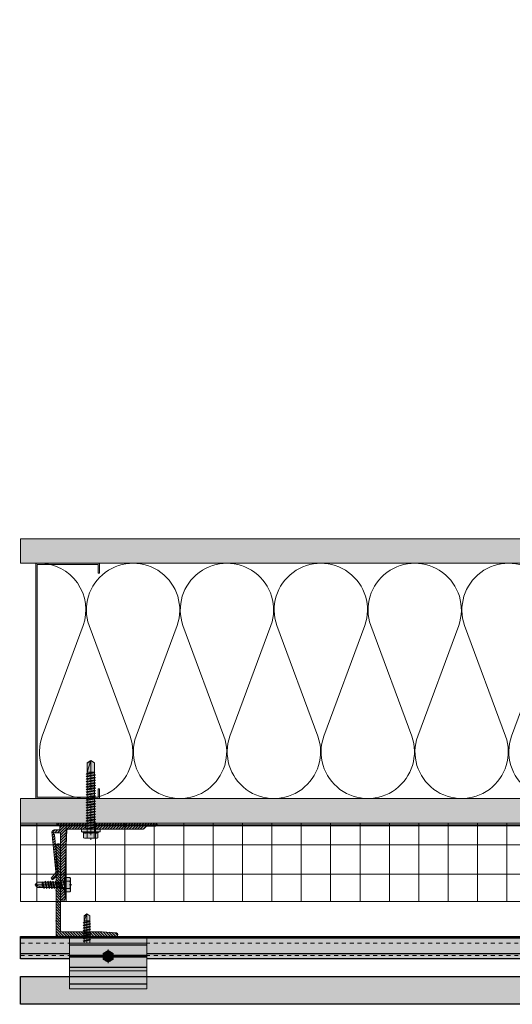
# Model space of a CAD drawing. Units: inches. Extents: x -665 to 440, y -265 to 404.
# Drawn here: x -53 to -41, y -53 to -28 of the extents above; entities that cross this region are included whole.
import ezdxf

# ---------------------------------------------------------------- set-up
doc = ezdxf.new("R2010")
doc.units = ezdxf.units.IN
doc.header["$MEASUREMENT"] = 0
doc.set_wipeout_variables(frame=1)
for name, pattern in [('ACAD_ISO02W100', [15, 12, -3]), ('DASHED', [0.75, 0.5, -0.25]), ('HIDDEN2', [0.1875, 0.125, -0.0625]), ('MITTE2', [28.575, 19.05, -3.175, 3.175, -3.175])]:
    doc.linetypes.add(name, pattern=pattern)
for name, color, linetype, lineweight in [('A-DETL', 3, 'Continuous', 5), ('A-DETL-GENF', 3, 'Continuous', 5), ('A-DETL-INSL', 8, 'Continuous', 5), ('A-ext-insulation', 252, 'Continuous', 5), ('A-WALL', 2, 'Continuous', 5), ('Allface-Accessories', 200, 'Continuous', 9), ('Allface-Alu-Profiles', 7, 'Continuous', 9), ('Allface-Alu-Profiles-hidden', 253, 'ACAD_ISO02W100', 9), ('Allface-Centerlines', 1, 'MITTE2', 9), ('Allface-Dimension', 94, 'Continuous', 9), ('barrier', 1, 'HIDDEN2', 5), ('Cladding', 190, 'Continuous', 30), ('HATCH', 8, 'Continuous', 5), ('hatch elevation', 190, 'Continuous', 30), ('I-WALL', 2, 'Continuous', 5)]:
    doc.layers.add(name, color=color, linetype=linetype, lineweight=lineweight)
doc.layers.add('Allface-Hidden', color=54, linetype='ACAD_ISO02W100', lineweight=9, plot=False)
doc.styles.add('Allface-dwg', font='arial.ttf')
pattern_1 = [(37.5, (3711.36485, -2483.1353), (-0.01574834, 0.481705942), [0, -0.38, 0, -0.425, 0, -0.40625]), (7.5, (3711.36485, -2483.1353), (0.44244418, 0.70553652), [0, -0.205, 0, -0.3425, 0, -0.13125]), (327.5, (3711.05735, -2483.1353), (0.778535465, 0.001414763), [0, -0.125, 0, -0.45, 0, -0.5875]), (317.5, (3711.05735, -2483.1353), (0.75153165, 0.21941889), [0, -0.0625, 0, -0.295, 0, -0.3375])]

# ---------------------------------------------------------------- blocks, each defined once
blk = doc.blocks.new('C Studs-Section - 6_-V30-Detail 106')
at = {"layer": 'A-DETL-GENF', "transparency": 33554559}
h = blk.add_hatch(color=256, dxfattribs=at)
h.dxf.hatch_style = 1
edge = h.paths.add_edge_path()
edge.add_line((-807.598, 418.721), (-809.16, 418.721))
edge.add_arc((-809.16, 418.69), 0.0313, 90, 180)
edge.add_line((-809.191, 418.69), (-809.191, 418.471))
edge.add_line((-809.191, 418.471), (-809.156, 418.471))
edge.add_line((-809.156, 418.471), (-809.156, 418.686))
edge.add_line((-809.156, 418.686), (-807.601, 418.686))
edge.add_line((-807.601, 418.686), (-807.601, 412.756))
edge.add_line((-807.601, 412.756), (-809.156, 412.756))
edge.add_line((-809.156, 412.756), (-809.156, 412.971))
edge.add_line((-809.156, 412.971), (-809.191, 412.971))
edge.add_line((-809.191, 412.971), (-809.191, 412.752))
edge.add_arc((-809.16, 412.752), 0.0313, 180, 270)
edge.add_line((-809.16, 412.721), (-807.598, 412.721))
edge.add_arc((-807.598, 412.752), 0.0313, 270, 360)
edge.add_line((-807.566, 412.752), (-807.566, 418.69))
edge.add_arc((-807.598, 418.69), 0.0312, 0, 90)
at = {"layer": 'A-DETL-GENF'}
blk.add_lwpolyline([(-807.598, 418.721), (-809.16, 418.721, 0.414214), (-809.191, 418.69), (-809.191, 418.471), (-809.156, 418.471), (-809.156, 418.686), (-807.601, 418.686), (-807.601, 412.756), (-809.156, 412.756), (-809.156, 412.971), (-809.191, 412.971), (-809.191, 412.752, 0.414214), (-809.16, 412.721), (-807.598, 412.721, 0.414214), (-807.566, 412.752), (-807.566, 418.69, 0.414214)], format="xyb", close=True, dxfattribs=at)
blk = doc.blocks.new('SLS60x46_fv')
at = {"transparency": 33554483}
h = blk.add_hatch(color=250, dxfattribs=at)
h.dxf.hatch_style = 1
h.paths.add_polyline_path([(-306.61, 157.79), (-307.18, 158.12), (-315.27, 158.12), (-315.85, 157.79), (-315.85, 154.62), (-316.23, 154.37), (-316.23, 153.82), (-317.23, 153.82), (-317.23, 152.22), (-313.62, 152.22), (-313.62, 151.37), (-314.22, 151.02), (-313.62, 150.67), (-313.62, 149.67), (-314.22, 149.33), (-313.62, 148.98), (-313.62, 147.98), (-314.22, 147.63), (-313.62, 147.29), (-313.62, 146.29), (-314.22, 145.94), (-313.62, 145.59), (-313.62, 144.59), (-314.22, 144.25), (-313.62, 143.9), (-313.62, 142.9), (-314.22, 142.56), (-313.62, 142.21), (-313.62, 141.21), (-314.22, 140.86), (-313.62, 140.52), (-313.62, 139.52), (-314.22, 139.17), (-313.62, 138.82), (-313.62, 137.82), (-314.22, 137.48), (-313.62, 137.13), (-313.62, 136.13), (-314.22, 135.78), (-313.62, 135.44), (-313.62, 134.44), (-314.22, 134.09), (-313.62, 133.75), (-313.62, 132.75), (-314.22, 132.4), (-313.62, 132.05), (-313.62, 131.05), (-314.22, 130.71), (-313.62, 130.36), (-313.62, 129.36), (-314.22, 129.01), (-313.62, 128.67), (-313.62, 127.67), (-314.22, 127.32), (-313.62, 126.97), (-313.62, 125.97), (-314.22, 125.63), (-313.62, 125.28), (-313.62, 124.28), (-314.22, 123.93), (-313.62, 123.59), (-313.62, 122.59), (-314.22, 122.24), (-313.62, 121.9), (-313.62, 120.9), (-314.22, 120.55), (-313.62, 120.2), (-313.62, 119.2), (-314.22, 118.86), (-313.62, 118.51), (-313.62, 117.51), (-314.22, 117.16), (-313.62, 116.82), (-313.62, 115.75), (-313.83, 115.63), (-313.62, 115.51), (-313.62, 115.2), (-313.62, 109.31), (-311.23, 107.82), (-308.82, 109.31), (-308.82, 116.05), (-308.22, 116.4), (-308.82, 116.74), (-308.82, 117.66), (-308.22, 118.01), (-308.82, 118.36), (-308.82, 119.36), (-308.22, 119.7), (-308.82, 120.05), (-308.82, 121.05), (-308.22, 121.4), (-308.82, 121.74), (-308.82, 122.74), (-308.22, 123.09), (-308.82, 123.43), (-308.82, 124.43), (-308.22, 124.78), (-308.82, 125.13), (-308.82, 126.13), (-308.22, 126.47), (-308.82, 126.82), (-308.82, 127.82), (-308.22, 128.17), (-308.82, 128.51), (-308.82, 129.51), (-308.22, 129.86), (-308.82, 130.21), (-308.82, 131.21), (-308.22, 131.55), (-308.82, 131.9), (-308.82, 132.9), (-308.22, 133.25), (-308.82, 133.59), (-308.82, 134.59), (-308.22, 134.94), (-308.82, 135.28), (-308.82, 136.28), (-308.22, 136.63), (-308.82, 136.98), (-308.82, 137.98), (-308.22, 138.32), (-308.82, 138.67), (-308.82, 139.67), (-308.22, 140.02), (-308.82, 140.36), (-308.82, 141.36), (-308.22, 141.71), (-308.82, 142.06), (-308.82, 143.06), (-308.22, 143.4), (-308.82, 143.75), (-308.82, 144.75), (-308.22, 145.09), (-308.82, 145.44), (-308.82, 146.44), (-308.22, 146.79), (-308.82, 147.13), (-308.82, 148.13), (-308.22, 148.48), (-308.82, 148.83), (-308.82, 149.83), (-308.22, 150.17), (-308.82, 150.52), (-308.82, 151.52), (-308.22, 151.87), (-308.83, 152.22), (-305.23, 152.22), (-305.23, 153.82), (-306.23, 153.82), (-306.23, 154.37), (-306.61, 154.62)])
for p, q in [((-316.23, 154.37), (-315.85, 154.62)), ((-316.23, 154.37), (-306.23, 154.37)), ((-316.23, 153.82), (-316.23, 154.37)), ((-316.23, 153.82), (-306.23, 153.82)), ((-315.85, 157.79), (-315.27, 158.12)), ((-315.85, 154.62), (-315.85, 157.79)), ((-315.27, 158.12), (-307.18, 158.12)), ((-313.62, 151.37), (-313.62, 153.82)), ((-313.54, 154.62), (-313.54, 157.79)), ((-308.92, 154.62), (-308.92, 157.79)), ((-308.92, 154.62), (-308.92, 157.59)), ((-308.82, 152.21), (-308.82, 153.82)), ((-306.61, 157.79), (-307.18, 158.12)), ((-306.61, 154.62), (-306.61, 157.79)), ((-306.61, 154.62), (-306.61, 157.59)), ((-306.23, 154.37), (-306.61, 154.62)), ((-306.23, 153.82), (-306.23, 154.37)), ((-314.22, 151.02), (-308.22, 151.87)), ((-313.62, 151.37), (-314.22, 151.02)), ((-314.22, 151.02), (-313.62, 150.67)), ((-314.22, 149.33), (-308.22, 150.17)), ((-313.62, 149.67), (-314.22, 149.33)), ((-314.22, 149.33), (-313.62, 148.98)), ((-314.22, 147.63), (-308.22, 148.48)), ((-313.62, 147.98), (-314.22, 147.63)), ((-314.22, 147.63), (-313.62, 147.29)), ((-314.22, 145.94), (-308.22, 146.79)), ((-313.62, 151.37), (-308.82, 152.21)), ((-313.62, 150.67), (-308.82, 151.52)), ((-313.62, 149.67), (-313.62, 150.67)), ((-313.62, 149.67), (-308.82, 150.52)), ((-313.62, 148.98), (-308.82, 149.83)), ((-313.62, 147.98), (-313.62, 148.98)), ((-313.62, 147.98), (-308.82, 148.83)), ((-313.62, 147.29), (-308.82, 148.13)), ((-313.62, 146.29), (-313.62, 147.29)), ((-313.62, 146.29), (-308.82, 147.13)), ((-308.82, 152.21), (-308.22, 151.87)), ((-308.22, 151.87), (-308.82, 151.52)), ((-308.82, 150.52), (-308.82, 151.52)), ((-308.82, 150.52), (-308.22, 150.17)), ((-308.22, 150.17), (-308.82, 149.83)), ((-308.82, 148.83), (-308.82, 149.83)), ((-308.82, 148.83), (-308.22, 148.48)), ((-308.22, 148.48), (-308.82, 148.13)), ((-308.82, 147.13), (-308.82, 148.13)), ((-308.82, 147.13), (-308.22, 146.79)), ((-308.22, 146.79), (-308.82, 146.44)), ((-313.62, 146.29), (-314.22, 145.94)), ((-314.22, 145.94), (-313.62, 145.59)), ((-314.22, 144.25), (-308.22, 145.09)), ((-313.62, 144.59), (-314.22, 144.25)), ((-314.22, 144.25), (-313.62, 143.9)), ((-314.22, 142.56), (-308.22, 143.4)), ((-313.62, 142.9), (-314.22, 142.56)), ((-314.22, 142.56), (-313.62, 142.21)), ((-314.22, 140.86), (-308.22, 141.71)), ((-313.62, 141.21), (-314.22, 140.86)), ((-314.22, 140.86), (-313.62, 140.52)), ((-313.62, 145.59), (-308.82, 146.44)), ((-313.62, 144.59), (-313.62, 145.59)), ((-313.62, 144.59), (-308.82, 145.44)), ((-313.62, 143.9), (-308.82, 144.75)), ((-313.62, 142.9), (-313.62, 143.9)), ((-313.62, 142.9), (-308.82, 143.75)), ((-313.62, 142.21), (-308.82, 143.06)), ((-313.62, 141.21), (-313.62, 142.21)), ((-313.62, 141.21), (-308.82, 142.06)), ((-313.62, 140.52), (-308.82, 141.36)), ((-313.62, 139.52), (-313.62, 140.52)), ((-313.62, 139.52), (-308.82, 140.36)), ((-308.82, 145.44), (-308.82, 146.44)), ((-308.82, 145.44), (-308.22, 145.09)), ((-308.22, 145.09), (-308.82, 144.75)), ((-308.82, 143.75), (-308.82, 144.75)), ((-308.82, 143.75), (-308.22, 143.4)), ((-308.22, 143.4), (-308.82, 143.06)), ((-308.82, 142.06), (-308.82, 143.06)), ((-308.82, 142.06), (-308.22, 141.71)), ((-308.22, 141.71), (-308.82, 141.36)), ((-308.82, 140.36), (-308.82, 141.36)), ((-308.82, 140.36), (-308.22, 140.02)), ((-314.22, 139.17), (-308.22, 140.02)), ((-313.62, 139.52), (-314.22, 139.17)), ((-314.22, 139.17), (-313.62, 138.82)), ((-314.22, 137.48), (-308.22, 138.32)), ((-314.22, 137.48), (-313.62, 137.82)), ((-313.62, 137.13), (-314.22, 137.48)), ((-314.22, 135.78), (-308.22, 136.63)), ((-313.62, 136.13), (-314.22, 135.78)), ((-314.22, 135.78), (-313.62, 135.44)), ((-314.22, 134.09), (-308.22, 134.94)), ((-314.22, 134.09), (-313.62, 134.44)), ((-313.62, 133.75), (-314.22, 134.09)), ((-313.62, 138.82), (-308.82, 139.67)), ((-313.62, 137.82), (-313.62, 138.82)), ((-313.62, 137.82), (-308.82, 138.67)), ((-313.62, 137.13), (-308.82, 137.98)), ((-313.62, 137.13), (-313.62, 136.13)), ((-313.62, 136.13), (-308.82, 136.98)), ((-313.62, 135.44), (-308.82, 136.28)), ((-313.62, 134.44), (-313.62, 135.44)), ((-313.62, 134.44), (-308.82, 135.28)), ((-313.62, 133.75), (-308.82, 134.59)), ((-308.22, 140.02), (-308.82, 139.67)), ((-308.82, 138.67), (-308.82, 139.67)), ((-308.22, 138.32), (-308.82, 138.67)), ((-308.82, 137.98), (-308.22, 138.32)), ((-308.82, 136.98), (-308.82, 137.98)), ((-308.82, 136.98), (-308.22, 136.63)), ((-308.22, 136.63), (-308.82, 136.28)), ((-308.82, 135.28), (-308.82, 136.28)), ((-308.22, 134.94), (-308.82, 135.28)), ((-308.82, 134.59), (-308.22, 134.94)), ((-308.82, 133.59), (-308.82, 134.59)), ((-314.22, 132.4), (-308.22, 133.25)), ((-313.62, 132.75), (-314.22, 132.4)), ((-314.22, 132.4), (-313.62, 132.05)), ((-314.22, 130.71), (-308.22, 131.55)), ((-314.22, 130.71), (-313.62, 131.05)), ((-313.62, 130.36), (-314.22, 130.71)), ((-314.22, 129.01), (-308.22, 129.86)), ((-313.62, 129.36), (-314.22, 129.01)), ((-314.22, 129.01), (-313.62, 128.67)), ((-314.22, 127.32), (-308.22, 128.17)), ((-314.22, 127.32), (-313.62, 127.67)), ((-313.62, 132.75), (-313.62, 133.75)), ((-313.62, 132.75), (-308.82, 133.59)), ((-313.62, 132.05), (-308.82, 132.9)), ((-313.62, 131.05), (-313.62, 132.05)), ((-313.62, 131.05), (-308.82, 131.9)), ((-313.62, 130.36), (-308.82, 131.21)), ((-313.62, 129.36), (-313.62, 130.36)), ((-313.62, 129.36), (-308.82, 130.21)), ((-313.62, 128.67), (-308.82, 129.51)), ((-313.62, 127.67), (-313.62, 128.67)), ((-313.62, 127.67), (-308.82, 128.51)), ((-313.62, 126.97), (-308.82, 127.82)), ((-308.82, 133.59), (-308.22, 133.25)), ((-308.22, 133.25), (-308.82, 132.9)), ((-308.82, 131.9), (-308.82, 132.9)), ((-308.22, 131.55), (-308.82, 131.9)), ((-308.82, 131.21), (-308.22, 131.55)), ((-308.82, 130.21), (-308.82, 131.21)), ((-308.82, 130.21), (-308.22, 129.86)), ((-308.22, 129.86), (-308.82, 129.51)), ((-308.82, 128.51), (-308.82, 129.51)), ((-308.22, 128.17), (-308.82, 128.51)), ((-308.82, 127.82), (-308.22, 128.17)), ((-308.82, 126.82), (-308.82, 127.82)), ((-313.62, 126.97), (-314.22, 127.32)), ((-314.22, 125.63), (-308.22, 126.47)), ((-313.62, 125.97), (-314.22, 125.63)), ((-314.22, 125.63), (-313.62, 125.28)), ((-314.22, 123.93), (-308.22, 124.78)), ((-314.22, 123.93), (-313.62, 124.28)), ((-313.62, 123.59), (-314.22, 123.93)), ((-314.22, 122.24), (-308.22, 123.09)), ((-313.62, 122.59), (-314.22, 122.24)), ((-314.22, 122.24), (-313.62, 121.9)), ((-314.22, 120.55), (-308.22, 121.4)), ((-313.62, 126.97), (-313.62, 125.97)), ((-313.62, 125.97), (-308.82, 126.82)), ((-313.62, 125.28), (-308.82, 126.13)), ((-313.62, 124.28), (-313.62, 125.28)), ((-313.62, 124.28), (-308.82, 125.13)), ((-313.62, 123.59), (-308.82, 124.43)), ((-313.62, 122.59), (-313.62, 123.59)), ((-313.62, 122.59), (-308.82, 123.43)), ((-313.62, 121.9), (-308.82, 122.74)), ((-313.62, 120.9), (-313.62, 121.9)), ((-313.62, 120.9), (-308.82, 121.74)), ((-308.82, 126.82), (-308.22, 126.47)), ((-308.22, 126.47), (-308.82, 126.13)), ((-308.82, 125.13), (-308.82, 126.13)), ((-308.22, 124.78), (-308.82, 125.13)), ((-308.82, 124.43), (-308.22, 124.78)), ((-308.82, 123.43), (-308.82, 124.43)), ((-308.82, 123.43), (-308.22, 123.09)), ((-308.22, 123.09), (-308.82, 122.74)), ((-308.82, 121.74), (-308.82, 122.74)), ((-308.82, 121.74), (-308.22, 121.4)), ((-308.22, 121.4), (-308.82, 121.05)), ((-313.62, 120.9), (-314.22, 120.55)), ((-314.22, 120.55), (-313.62, 120.2)), ((-314.22, 118.86), (-308.22, 119.7)), ((-314.22, 118.86), (-313.62, 119.2)), ((-313.62, 118.51), (-314.22, 118.86)), ((-314.22, 117.16), (-308.22, 118.01)), ((-313.62, 117.51), (-314.22, 117.16)), ((-314.22, 117.16), (-313.62, 116.82)), ((-313.83, 115.63), (-308.22, 116.4)), ((-313.62, 115.75), (-313.83, 115.63)), ((-313.83, 115.63), (-313.62, 115.51)), ((-313.62, 120.2), (-308.82, 121.05)), ((-313.62, 119.2), (-313.62, 120.2)), ((-313.62, 119.2), (-308.82, 120.05)), ((-313.62, 118.51), (-308.82, 119.36)), ((-313.62, 117.51), (-313.62, 118.51)), ((-313.62, 117.51), (-308.82, 118.36)), ((-313.62, 116.82), (-308.82, 117.66)), ((-313.62, 115.75), (-313.62, 116.82)), ((-313.62, 115.75), (-308.82, 116.74)), ((-313.62, 115.51), (-308.82, 116.05)), ((-313.62, 115.2), (-313.62, 115.51)), ((-313.62, 109.31), (-313.62, 115.2)), ((-308.82, 115.2), (-313.62, 115.2)), ((-311.23, 107.82), (-308.82, 115.2)), ((-308.82, 120.05), (-308.82, 121.05)), ((-308.22, 119.7), (-308.82, 120.05)), ((-308.82, 119.36), (-308.22, 119.7)), ((-308.82, 118.36), (-308.82, 119.36)), ((-308.82, 118.36), (-308.22, 118.01)), ((-308.22, 118.01), (-308.82, 117.66)), ((-308.82, 116.74), (-308.82, 117.66)), ((-308.22, 116.4), (-308.82, 116.74)), ((-308.82, 116.05), (-308.22, 116.4)), ((-308.82, 109.31), (-308.82, 116.05)), ((-311.23, 107.82), (-313.62, 109.31)), ((-311.23, 107.82), (-308.82, 109.31)), ((-311.11, 108.14), (-308.82, 109.55))]:
    blk.add_line(p, q)
blk.add_lwpolyline([(-305.23, 152.22), (-317.23, 152.22), (-317.23, 153.82), (-305.23, 153.82)], close=True)
for centre, radius, start, end in [((-314.69, 155.92), 2.2, 58.28818, 121.71182), ((-314.69, 149.72), 5.03, 76.72281, 103.27719), ((-311.23, 149.86), 8.25, 73.74959, 106.25041), ((-311.23, 139.46), 15.33, 81.33527, 98.66473), ((-307.76, 155.92), 2.2, 58.28818, 121.71182), ((-307.76, 149.72), 5.03, 76.72281, 103.27719)]:
    blk.add_arc(centre, radius, start, end)
at = {"layer": 'Allface-Centerlines'}
blk.add_line((-311.23, 107.62), (-311.23, 159.12), dxfattribs=at)
at = {"layer": 'Allface-Dimension', "style": 'Allface-dwg'}
blk.add_attdef('DIMENSION', (-315.43, 155.32), '', height=1.5, dxfattribs=at)
blk = doc.blocks.new('SFS self-tap')
at = {"transparency": 33554585}
h = blk.add_hatch(color=251, dxfattribs=at)
h.dxf.hatch_style = 1
edge = h.paths.add_edge_path()
edge.add_line((0.094, 0.291), (0.071, 0.304))
edge.add_line((0.071, 0.304), (0.071, 0.344))
edge.add_line((0.071, 0.344), (0.094, 0.357))
edge.add_line((0.094, 0.357), (0.071, 0.371))
edge.add_line((0.071, 0.371), (0.071, 0.41))
edge.add_line((0.071, 0.41), (0.094, 0.424))
edge.add_line((0.094, 0.424), (0.071, 0.438))
edge.add_line((0.071, 0.438), (0.071, 0.477))
edge.add_line((0.071, 0.477), (0.094, 0.491))
edge.add_line((0.094, 0.491), (0.071, 0.504))
edge.add_line((0.071, 0.504), (0.071, 0.549))
edge.add_line((0.071, 0.549), (0.079, 0.554))
edge.add_line((0.079, 0.554), (0.071, 0.559))
edge.add_line((0.071, 0.559), (0.071, 0.571))
edge.add_line((0.071, 0.571), (0.071, 0.701))
edge.add_line((0.071, 0.701), (0, 0.748))
edge.add_line((0, 0.748), (-0.071, 0.701))
edge.add_line((-0.071, 0.701), (-0.071, 0.538))
edge.add_line((-0.071, 0.538), (-0.095, 0.524))
edge.add_line((-0.095, 0.524), (-0.071, 0.51))
edge.add_line((-0.071, 0.51), (-0.071, 0.471))
edge.add_line((-0.071, 0.471), (-0.095, 0.457))
edge.add_line((-0.095, 0.457), (-0.071, 0.444))
edge.add_line((-0.071, 0.444), (-0.071, 0.404))
edge.add_line((-0.071, 0.404), (-0.095, 0.391))
edge.add_line((-0.095, 0.391), (-0.071, 0.377))
edge.add_line((-0.071, 0.377), (-0.071, 0.338))
edge.add_line((-0.071, 0.338), (-0.095, 0.324))
edge.add_line((-0.095, 0.324), (-0.071, 0.31))
edge.add_line((-0.071, 0.31), (-0.071, 0.271))
edge.add_line((-0.071, 0.271), (-0.095, 0.257))
edge.add_line((-0.095, 0.257), (-0.071, 0.244))
edge.add_line((-0.071, 0.244), (-0.071, 0.204))
edge.add_line((-0.071, 0.204), (-0.095, 0.191))
edge.add_line((-0.095, 0.191), (-0.071, 0.177))
edge.add_line((-0.071, 0.177), (-0.071, 0.138))
edge.add_line((-0.071, 0.138), (-0.095, 0.124))
edge.add_line((-0.095, 0.124), (-0.071, 0.11))
edge.add_line((-0.071, 0.11), (-0.071, 0.071))
edge.add_line((-0.071, 0.071), (-0.095, 0.057))
edge.add_line((-0.095, 0.057), (-0.071, 0.044))
edge.add_line((-0.071, 0.044), (-0.071, 0.031))
edge.add_arc((-0.103, 0.031), 0.0315, -90, 0, ccw=False)
edge.add_line((-0.103, 0), (-0.24, 0))
edge.add_arc((-0.24, -0.016), 0.0157, 90, 180)
edge.add_line((-0.256, -0.016), (-0.256, -0.036))
edge.add_ellipse((-0.112, -0.05), major_axis=(-0.144, 0.017), ratio=0.359356, start_angle=2.4862, end_angle=92.2931)
edge.add_line((-0.112, -0.102), (0.112, -0.102))
edge.add_ellipse((0.112, -0.05), major_axis=(-0.144, -0.017), ratio=0.359356, start_angle=87.7069, end_angle=177.5138)
edge.add_line((0.256, -0.036), (0.256, -0.016))
edge.add_arc((0.24, -0.016), 0.0157, 0, 90)
edge.add_line((0.24, 0), (0.102, 0))
edge.add_arc((0.102, 0.031), 0.0315, 180, 270, ccw=False)
edge.add_line((0.071, 0.031), (0.071, 0.077))
edge.add_line((0.071, 0.077), (0.094, 0.091))
edge.add_line((0.094, 0.091), (0.071, 0.104))
edge.add_line((0.071, 0.104), (0.071, 0.144))
edge.add_line((0.071, 0.144), (0.094, 0.157))
edge.add_line((0.094, 0.157), (0.071, 0.171))
edge.add_line((0.071, 0.171), (0.071, 0.21))
edge.add_line((0.071, 0.21), (0.094, 0.224))
edge.add_line((0.094, 0.224), (0.071, 0.238))
edge.add_line((0.071, 0.238), (0.071, 0.277))
edge.add_line((0.071, 0.277), (0.094, 0.291))
for p, q in [((0.079, 0.554), (-0.095, 0.524)), ((-0.071, 0.538), (-0.095, 0.524)), ((-0.095, 0.524), (-0.071, 0.51)), ((0, 0.748), (-0.071, 0.701)), ((0, 0.748), (-0.071, 0.571)), ((-0.004, 0.735), (-0.071, 0.692)), ((-0.071, 0.701), (-0.071, 0.538)), ((-0.071, 0.571), (0.071, 0.571)), ((0.071, 0.559), (-0.071, 0.538)), ((0.071, 0.549), (-0.071, 0.51)), ((-0.071, 0.51), (-0.071, 0.471)), ((0.071, 0.504), (-0.071, 0.471)), ((0, 0.748), (0.071, 0.701)), ((0.071, 0.701), (0.071, 0.571)), ((0.071, 0.571), (0.071, 0.559)), ((0.079, 0.554), (0.071, 0.559)), ((0.071, 0.549), (0.079, 0.554)), ((0.071, 0.549), (0.071, 0.504)), ((0.094, 0.491), (0.071, 0.504)), ((0.094, 0.491), (-0.095, 0.457)), ((-0.095, 0.457), (-0.071, 0.471)), ((-0.071, 0.444), (-0.095, 0.457)), ((0.094, 0.424), (-0.095, 0.391)), ((-0.071, 0.404), (-0.095, 0.391)), ((-0.095, 0.391), (-0.071, 0.377)), ((0.094, 0.357), (-0.095, 0.324)), ((-0.095, 0.324), (-0.071, 0.338)), ((-0.071, 0.31), (-0.095, 0.324)), ((0.094, 0.291), (-0.095, 0.257)), ((-0.071, 0.271), (-0.095, 0.257)), ((-0.095, 0.257), (-0.071, 0.244)), ((0.071, 0.477), (-0.071, 0.444)), ((-0.071, 0.444), (-0.071, 0.404)), ((0.071, 0.438), (-0.071, 0.404)), ((0.071, 0.41), (-0.071, 0.377)), ((-0.071, 0.377), (-0.071, 0.338)), ((0.071, 0.371), (-0.071, 0.338)), ((0.071, 0.344), (-0.071, 0.31)), ((-0.071, 0.31), (-0.071, 0.271)), ((0.071, 0.304), (-0.071, 0.271)), ((0.071, 0.277), (-0.071, 0.244)), ((0.071, 0.477), (0.094, 0.491)), ((0.071, 0.477), (0.071, 0.438)), ((0.071, 0.438), (0.094, 0.424)), ((0.094, 0.424), (0.071, 0.41)), ((0.071, 0.41), (0.071, 0.371)), ((0.094, 0.357), (0.071, 0.371)), ((0.071, 0.344), (0.094, 0.357)), ((0.071, 0.344), (0.071, 0.304)), ((0.071, 0.304), (0.094, 0.291)), ((0.094, 0.291), (0.071, 0.277)), ((0.071, 0.277), (0.071, 0.238)), ((0.197, 0), (-0.197, 0)), ((-0.197, 0), (-0.197, -0.022)), ((0.094, 0.224), (-0.095, 0.191)), ((-0.095, 0.191), (-0.071, 0.204)), ((-0.071, 0.177), (-0.095, 0.191)), ((0.094, 0.157), (-0.095, 0.124)), ((-0.071, 0.138), (-0.095, 0.124)), ((-0.095, 0.124), (-0.071, 0.11)), ((0.094, 0.091), (-0.095, 0.057)), ((-0.095, 0.057), (-0.071, 0.071)), ((-0.071, 0.044), (-0.095, 0.057)), ((-0.071, 0.244), (-0.071, 0.204)), ((0.071, 0.238), (-0.071, 0.204)), ((0.071, 0.21), (-0.071, 0.177)), ((-0.071, 0.177), (-0.071, 0.138)), ((0.071, 0.171), (-0.071, 0.138)), ((0.071, 0.144), (-0.071, 0.11)), ((-0.071, 0.11), (-0.071, 0.071)), ((0.071, 0.104), (-0.071, 0.071)), ((0.071, 0.077), (-0.071, 0.044)), ((-0.071, 0.044), (-0.071, 0)), ((0.094, 0.224), (0.071, 0.238)), ((0.071, 0.21), (0.094, 0.224)), ((0.071, 0.171), (0.071, 0.21)), ((0.071, 0.171), (0.094, 0.157)), ((0.094, 0.157), (0.071, 0.144)), ((0.071, 0.144), (0.071, 0.104)), ((0.094, 0.091), (0.071, 0.104)), ((0.071, 0.077), (0.094, 0.091)), ((0.071, 0.077), (0.071, 0.01)), ((0.071, 0.01), (0.071, 0)), ((0.197, 0), (0.197, -0.022))]:
    blk.add_line(p, q)
blk.add_lwpolyline([(0.256, -0.039), (0.256, -0.016, 0.414214), (0.24, 0), (-0.24, 0, 0.414214), (-0.256, -0.016), (-0.256, -0.039)], format="xyb")
for points in [[(0.224, -0.053), (-0.224, -0.053)], [(-0.112, -0.102), (0.112, -0.102)], [(-0.078, -0.063), (-0.078, -0.039), (-0.05, -0.025)], [(-0.078, -0.102), (-0.078, -0.072)], [(-0.076, -0.047), (-0.073, -0.046), (-0.067, -0.043), (-0.062, -0.042)], [(-0.076, -0.096), (-0.073, -0.095), (-0.067, -0.093), (-0.062, -0.092)], [(-0.055, -0.043), (-0.053, -0.043), (-0.048, -0.042), (-0.042, -0.043)], [(-0.055, -0.093), (-0.053, -0.092), (-0.048, -0.092), (-0.042, -0.093)], [(-0.043, -0.02), (-0.033, -0.015)], [(-0.042, -0.043), (-0.037, -0.046), (-0.032, -0.047), (-0.022, -0.044)], [(-0.042, -0.064), (-0.042, -0.048)], [(-0.042, -0.093), (-0.037, -0.095), (-0.032, -0.096), (-0.022, -0.094)], [(-0.041, -0.093), (-0.041, -0.074)], [(-0.022, -0.044), (-0.018, -0.043), (-0.014, -0.042), (-0.013, -0.042)], [(-0.022, -0.063), (-0.022, -0.047)], [(-0.022, -0.094), (-0.017, -0.092), (-0.014, -0.091), (-0.013, -0.091)], [(-0.021, -0.094), (-0.021, -0.076)], [(0.02, -0.015), (-0.014, -0.015)], [(0.008, -0.09), (0.005, -0.089), (0, -0.088), (-0.008, -0.09)], [(0.008, -0.039), (0.006, -0.039), (0, -0.038), (-0.007, -0.039)], [(0.022, -0.044), (0.018, -0.043), (0.014, -0.042), (0.013, -0.042)], [(0.022, -0.094), (0.017, -0.092), (0.014, -0.091), (0.013, -0.091)], [(0.042, -0.043), (0.037, -0.046), (0.032, -0.047), (0.022, -0.044)], [(0.022, -0.094), (0.022, -0.076)], [(0.042, -0.093), (0.037, -0.095), (0.031, -0.096), (0.022, -0.094)], [(0.023, -0.063), (0.023, -0.048)], [(0.045, -0.02), (0.034, -0.015)], [(0.055, -0.043), (0.053, -0.043), (0.048, -0.042), (0.042, -0.043)], [(0.042, -0.093), (0.042, -0.074)], [(0.055, -0.093), (0.053, -0.092), (0.048, -0.092), (0.042, -0.093)], [(0.043, -0.064), (0.043, -0.047)], [(0.078, -0.063), (0.078, -0.04), (0.053, -0.025)], [(0.077, -0.047), (0.074, -0.046), (0.068, -0.043), (0.063, -0.042)], [(0.077, -0.096), (0.074, -0.095), (0.068, -0.093), (0.063, -0.092)], [(0.078, -0.102), (0.078, -0.072)]]:
    blk.add_lwpolyline(points)
for centre, start, end in [((-0.103, 0.031), 270, 0), ((0.102, 0.031), 180, 270)]:
    blk.add_arc(centre, 0.0315, start, end)
blk.add_ellipse((-0.112, -0.05), major_axis=(-0.144, 0.017), ratio=0.359356, start_param=0.040022, end_param=1.610818)
at = {"extrusion": (0, 0, -1)}
blk.add_ellipse((0.112, -0.05), major_axis=(-0.144, -0.017), ratio=0.359356, start_param=3.181615, end_param=4.752411, dxfattribs=at)
at = {"layer": 'Allface-Centerlines'}
blk.add_line((0, 0.756), (0, -0.189), dxfattribs=at)
blk = doc.blocks.new('A-L04006016')
at = {"layer": 'Allface-Alu-Profiles', "lineweight": 0, "transparency": 33554483}
h = blk.add_hatch(color=251, dxfattribs=at)
h.dxf.hatch_style = 1
h.paths.add_polyline_path([(38, 0, 0.753212), (38.07, 2.3), (28.9, 3), (2.4, 3, -0.414214), (1.9, 3.5), (1.9, 9.76, -0.816497), (1.9, 10.24), (1.9, 29.75, -0.816497), (1.9, 30.24), (1.9, 49.75, -0.816497), (1.9, 50.24), (1.9, 54.65, -0.866025), (1.9, 55.35), (1.9, 58.75, 0.833333), (-1.1, 58.75), (-1.1, 50.24, 0.816497), (-1.1, 49.75), (-1.1, 30.24, 0.816497), (-1.1, 29.75), (-1.1, 10.24, 0.816497), (-1.1, 9.76), (-1.1, 1, 0.414214), (-0.1, 0)])
at = {"layer": 'Allface-Alu-Profiles-hidden', "transparency": 33554559}
h = blk.add_hatch(dxfattribs=at)
h.set_pattern_fill('ANSI31', color=256, scale=10, angle=90, style=0)
h.set_pattern_definition([(135, (92.1028, 0), (-0.883883, -0.883883), [])])
edge = h.paths.add_edge_path()
edge.add_line((1.9, 49.75), (1.9, 30.24))
edge.add_arc((1.95, 30), 0.25, 101.53696, 258.46304)
edge.add_line((1.9, 29.75), (1.9, 10.24))
edge.add_arc((1.95, 10), 0.25, 101.53696, 258.46304)
edge.add_line((1.9, 9.76), (1.9, 3.5))
edge.add_arc((2.4, 3.5), 0.5, 180, 270)
edge.add_line((2.4, 3), (28.9, 3))
edge.add_line((28.9, 3), (38.07, 2.3))
edge.add_arc((37.7, 1.16), 1.2, -75.68956, 72.26047, ccw=False)
edge.add_line((38, 0), (-0.1, 0))
edge.add_arc((-0.1, 1), 1, 180, 270, ccw=False)
edge.add_line((-1.1, 1), (-1.1, 9.76))
edge.add_arc((-1.05, 10), 0.25, 101.53696, 258.46304, ccw=False)
edge.add_line((-1.1, 10.24), (-1.1, 29.75))
edge.add_arc((-1.05, 30), 0.25, 101.53696, 258.46304, ccw=False)
edge.add_line((-1.1, 30.24), (-1.1, 49.75))
edge.add_arc((-1.05, 50), 0.25, 101.53696, 258.46304, ccw=False)
edge.add_line((-1.1, 50.24), (-1.1, 58.75))
edge.add_arc((0.4, 58.47), 1.52, 10.38886, 169.61114, ccw=False)
edge.add_line((1.9, 58.75), (1.9, 55.35))
edge.add_arc((1.95, 55), 0.35, 98.21321, 261.78679)
edge.add_line((1.9, 54.65), (1.9, 50.24))
edge.add_arc((1.95, 50), 0.25, 101.53696, 258.46304)
at = {"layer": 'Allface-Alu-Profiles'}
blk.add_lwpolyline([(1.9, 49.75), (1.9, 30.24, 0.816497), (1.9, 29.75), (1.9, 10.24, 0.816497), (1.9, 9.76), (1.9, 3.5, 0.414214), (2.4, 3), (28.9, 3), (38.07, 2.3, -0.753212), (38, 0), (-0.1, 0, -0.414214), (-1.1, 1), (-1.1, 9.76, -0.816497), (-1.1, 10.24), (-1.1, 29.75, -0.816497), (-1.1, 30.24), (-1.1, 49.75, -0.816497), (-1.1, 50.24), (-1.1, 58.75, -0.833333), (1.9, 58.75), (1.9, 55.35, 0.866025), (1.9, 54.65), (1.9, 50.24, 0.816497), (1.9, 49.75, -0.816497), (1.9, 50.24)], format="xyb", dxfattribs=at)
at = {"layer": 'Allface-Accessories', "xscale": 25.3999492, "yscale": 25.3999492, "zscale": 25.3999492}
blk.add_blockref('SFS self-tap', (18.95, -4.5), dxfattribs=at)
blk = doc.blocks.new('SLS48x19_bohr_fv')
at = {"transparency": 33554483}
h = blk.add_hatch(color=251, dxfattribs=at)
h.dxf.hatch_style = 1
h.paths.add_polyline_path([(1.81, 0), (5, 0), (5, 0.56), (4.62, 0.8), (4.62, 3.47), (4.05, 3.8), (-4.05, 3.8), (-4.62, 3.47), (-4.62, 0.8), (-5, 0.56), (-5, 0), (-1.79, 0), (-1.79, -0.26), (-2.39, -0.61), (-1.79, -0.96), (-1.79, -1.96), (-2.39, -2.3), (-1.79, -2.65), (-1.79, -3.65), (-2.39, -4), (-1.79, -4.34), (-1.79, -5.34), (-2.39, -5.69), (-1.79, -6.04), (-1.79, -7.04), (-2.39, -7.38), (-1.79, -7.73), (-1.79, -8.73), (-2.39, -9.07), (-1.79, -9.42), (-1.79, -10.42), (-2.39, -10.77), (-1.79, -11.11), (-1.79, -12.11), (-2.39, -12.46), (-1.79, -12.81), (-1.79, -13.95), (-2, -14.07), (-1.79, -14.2), (-1.79, -14.5), (-1.79, -17.8), (0, -19), (1.81, -17.8), (1.81, -13.65), (2.41, -13.31), (1.81, -12.96), (1.81, -11.96), (2.41, -11.61), (1.81, -11.27), (1.81, -10.27), (2.41, -9.92), (1.81, -9.57), (1.81, -8.57), (2.41, -8.23), (1.81, -7.88), (1.81, -6.88), (2.41, -6.54), (1.81, -6.19), (1.81, -5.19), (2.41, -4.84), (1.81, -4.5), (1.81, -3.5), (2.41, -3.15), (1.81, -2.8), (1.81, -1.8), (2.41, -1.46), (1.81, -1.11)])
for p, q in [((-5, 0.56), (-4.62, 0.8)), ((-5, 0.56), (5, 0.56)), ((-5, 0), (-5, 0.56)), ((-5, 0), (5, 0)), ((-4.62, 3.47), (-4.05, 3.8)), ((-4.62, 0.8), (-4.62, 3.47)), ((-4.05, 3.8), (4.05, 3.8)), ((-2.31, 0.8), (-2.31, 3.47)), ((2.31, 0.8), (2.31, 3.47)), ((2.31, 0.8), (2.31, 3.27)), ((4.62, 3.47), (4.05, 3.8)), ((4.62, 0.8), (4.62, 3.47)), ((4.62, 0.8), (4.62, 3.27)), ((5, 0.56), (4.62, 0.8)), ((5, 0), (5, 0.56)), ((-2.39, -0.61), (0.01, -0.18)), ((-2.39, -0.61), (-1.79, -0.26)), ((-1.79, -0.96), (-2.39, -0.61)), ((-2.39, -2.3), (2.41, -1.46)), ((-1.79, -1.96), (-2.39, -2.3)), ((-2.39, -2.3), (-1.79, -2.65)), ((-2.39, -4), (2.41, -3.15)), ((-2.39, -4), (-1.79, -3.65)), ((-1.79, -4.34), (-2.39, -4)), ((-2.39, -5.69), (2.41, -4.84)), ((-1.79, -5.34), (-2.39, -5.69)), ((-2.39, -5.69), (-1.79, -6.04)), ((-1.79, -0.26), (-1.79, 0)), ((-1.79, -0.26), (0.01, -0.18)), ((-1.79, -0.96), (0.01, -0.18)), ((-1.79, -1.96), (-1.79, -0.96)), ((-1.79, -1.96), (1.81, -1.11)), ((-1.79, -2.65), (1.81, -1.8)), ((-1.79, -3.65), (-1.79, -2.65)), ((-1.79, -3.65), (1.81, -2.8)), ((-1.79, -4.34), (1.81, -3.5)), ((-1.79, -4.34), (-1.79, -5.34)), ((-1.79, -5.34), (1.81, -4.5)), ((-1.79, -6.04), (1.81, -5.19)), ((-1.79, -7.04), (-1.79, -6.04)), ((-1.79, -7.04), (1.81, -6.19)), ((1.81, -1.11), (1.81, 0)), ((1.81, -1.11), (2.41, -1.46)), ((2.41, -1.46), (1.81, -1.8)), ((1.81, -2.8), (1.81, -1.8)), ((2.41, -3.15), (1.81, -2.8)), ((1.81, -3.5), (2.41, -3.15)), ((1.81, -4.5), (1.81, -3.5)), ((1.81, -4.5), (2.41, -4.84)), ((2.41, -4.84), (1.81, -5.19)), ((1.81, -6.19), (1.81, -5.19)), ((2.41, -6.54), (1.81, -6.19)), ((-2.39, -7.38), (2.41, -6.54)), ((-2.39, -7.38), (-1.79, -7.04)), ((-1.79, -7.73), (-2.39, -7.38)), ((-2.39, -9.07), (2.41, -8.23)), ((-1.79, -8.73), (-2.39, -9.07)), ((-2.39, -9.07), (-1.79, -9.42)), ((-2.39, -10.77), (2.41, -9.92)), ((-2.39, -10.77), (-1.79, -10.42)), ((-1.79, -11.11), (-2.39, -10.77)), ((-2.39, -12.46), (2.41, -11.61)), ((-1.79, -12.11), (-2.39, -12.46)), ((-2.39, -12.46), (-1.79, -12.81)), ((-1.79, -7.73), (1.81, -6.88)), ((-1.79, -8.73), (-1.79, -7.73)), ((-1.79, -8.73), (1.81, -7.88)), ((-1.79, -9.42), (1.81, -8.57)), ((-1.79, -10.42), (-1.79, -9.42)), ((-1.79, -10.42), (1.81, -9.57)), ((-1.79, -11.11), (1.81, -10.27)), ((-1.79, -12.11), (-1.79, -11.11)), ((-1.79, -12.11), (1.81, -11.27)), ((-1.79, -12.81), (1.81, -11.96)), ((1.81, -6.88), (2.41, -6.54)), ((1.81, -7.88), (1.81, -6.88)), ((1.81, -7.88), (2.41, -8.23)), ((2.41, -8.23), (1.81, -8.57)), ((1.81, -9.57), (1.81, -8.57)), ((2.41, -9.92), (1.81, -9.57)), ((1.81, -10.27), (2.41, -9.92)), ((1.81, -11.27), (1.81, -10.27)), ((1.81, -11.27), (2.41, -11.61)), ((2.41, -11.61), (1.81, -11.96)), ((1.81, -12.96), (1.81, -11.96)), ((-2, -14.07), (2.41, -13.31)), ((-1.79, -13.95), (-2, -14.07)), ((-2, -14.07), (-1.79, -14.2)), ((-1.79, -13.95), (-1.79, -12.81)), ((-1.79, -13.95), (1.81, -12.96)), ((-1.79, -14.2), (1.81, -13.65)), ((-1.79, -14.5), (-1.79, -14.2)), ((-1.79, -17.8), (-1.79, -14.5)), ((1.81, -14.5), (-1.79, -14.5)), ((0, -19), (-1.79, -17.8)), ((0, -19), (1.81, -14.5)), ((0, -19), (1.81, -17.8)), ((0.11, -18.68), (1.81, -17.57)), ((2.41, -13.31), (1.81, -12.96)), ((1.81, -13.65), (2.41, -13.31)), ((1.81, -17.8), (1.81, -13.65))]:
    blk.add_line(p, q)
for centre, radius, start, end in [((-3.46, 1.6), 2.2, 58.28818, 121.71182), ((-3.46, -4.09), 5.03, 76.72281, 103.27719), ((0, -4.45), 8.25, 73.74959, 106.25041), ((0, -14.35), 15.33, 81.33527, 98.66473), ((3.46, 1.6), 2.2, 58.28818, 121.71182), ((3.46, -4.09), 5.03, 76.72281, 103.27719)]:
    blk.add_arc(centre, radius, start, end)
at = {"layer": 'Allface-Centerlines'}
blk.add_line((0, -19.2), (0, 4.8), dxfattribs=at)
at = {"layer": 'Allface-Dimension', "style": 'Allface-dwg'}
blk.add_attdef('DIMENSION', (-4.2, 1.51), '', height=1.5, dxfattribs=at)
blk = doc.blocks.new('F1-50_tv')
at = {"layer": 'Allface-Alu-Profiles', "lineweight": 0, "transparency": 33554585}
h = blk.add_hatch(color=250, dxfattribs=at)
h.dxf.hatch_style = 1
h.paths.add_polyline_path([(0, -18.75), (4, -18.75), (4, -7, -0.414214), (4.5, -6.5), (30, -5.5), (37.5, -5.5), (37.5, -2.5), (6.8, -2.5, -0.414215), (6.3, -2), (6.3, 2, -0.530075), (7.18, 1.86, 0.270241), (7.58, 1.57), (31.73, -0.95, 0.198923), (32.83, -0.62), (36.38, 2.25, 1), (35.43, 3.42), (32.05, 0.67, -0.198923), (31.68, 0.57), (5.66, 3.28, 0.369899), (4.5, 1.81), (4.5, -1.5, -0.414214), (4, -2), (2, -2, -0.414214), (1.5, -1.5), (1.5, -0.2, 0.414214), (1.3, 0), (0.2, 0, 0.414214), (0, -0.2)])
h.paths.add_polyline_path([(4, -25.25), (0, -25.25), (0, -64, 1), (2, -64), (2, -59, -0.267949), (3, -57.27, 0.267949), (4, -55.54)])
h.paths.add_polyline_path([(49, -5.5, 0.414214), (50, -4.5), (50, -3.5, 0.414214), (49, -2.5), (42.5, -2.5), (42.5, -5.5)])
at = {"layer": 'Allface-Alu-Profiles-hidden', "transparency": 33554610}
h = blk.add_hatch(dxfattribs=at)
h.set_pattern_fill('ANSI31', color=256, scale=10, angle=180, style=0)
h.set_pattern_definition([(225, (-110.2486, 99.4913), (0.8838835, -0.8838835), [])])
h.paths.add_polyline_path([(30, -5.5), (37.5, -5.5), (37.5, -2.5), (6.8, -2.5, -0.414215), (6.3, -2), (6.3, 2, -0.541087), (7.18, 1.85, 0.26047), (7.58, 1.57), (31.73, -0.95, 0.198923), (32.83, -0.62), (36.38, 2.25, 1), (35.43, 3.42), (32.05, 0.67, -0.198923), (31.68, 0.57), (5.66, 3.28, 0.369899), (4.5, 1.81), (4.5, -1.5, -0.414214), (4, -2), (2, -2, -0.414214), (1.5, -1.5), (1.5, -0.2, 0.414214), (1.3, 0), (0.2, 0, 0.414214), (0, -0.2), (0, -18.75), (4, -18.75), (4, -7, -0.391435), (4.46, -6.5)])
h.paths.add_polyline_path([(4, -25.25), (0, -25.25), (0, -64, 1), (2, -64), (2, -59, -0.267949), (3, -57.27, 0.267949), (4, -55.54)])
h.paths.add_polyline_path([(50, -3.5, 0.414214), (49, -2.5), (42.5, -2.5), (42.5, -5.5), (49, -5.5, 0.414214), (50, -4.5)])
blk.add_lwpolyline([(0.2, 0, 0.414214), (0, -0.2), (0, -64, 1), (2, -64), (2, -59, -0.267949), (3, -57.27, 0.267949), (4, -55.54), (4, -22.35, -0.866025), (4, -21.65), (4, -7, -0.414214), (4.5, -6.5), (30, -5.5), (49, -5.5, 0.414214), (50, -4.5), (50, -3.5, 0.414214), (49, -2.5), (6.8, -2.5, -0.414215), (6.3, -2), (6.3, 2, -0.530075), (7.18, 1.86, 0.270241), (7.58, 1.57), (31.73, -0.95, 0.198923), (32.83, -0.62), (36.38, 2.25, 1), (35.43, 3.42), (32.05, 0.67, -0.198925), (31.68, 0.57), (5.66, 3.28, 0.369899), (4.5, 1.81), (4.5, -1.5, -0.414214), (4, -2), (2, -2, -0.414214), (1.5, -1.5), (1.5, -0.2, 0.414214), (1.3, 0)], format="xyb", close=True)
at = {"layer": 'Allface-Alu-Profiles-hidden'}
for p, q in [((37.5, -2.5), (37.5, -5.5)), ((42.5, -2.5), (42.5, -5.5)), ((0, -18.75), (4, -18.75)), ((0, -25.25), (4, -25.25))]:
    blk.add_line(p, q, dxfattribs=at)
at = {"layer": 'Allface-Centerlines'}
for p, q in [((40, -1.75), (40, -6.25)), ((-2, -22), (7.88, -22))]:
    blk.add_line(p, q, dxfattribs=at)
blk = doc.blocks.new('*U91')
at = {"layer": 'Allface-Alu-Profiles', "lineweight": 0, "transparency": 33554457}
h = blk.add_hatch(color=254, dxfattribs=at)
h.dxf.hatch_style = 1
h.paths.add_polyline_path([(-3.076, 0), (54.609, 0), (54.609, -0.571), (-3.076, -0.571)])
at = {"ltscale": 0.1}
blk.add_line((-3.076, -0.039), (54.609, -0.039), dxfattribs=at)
blk.add_line((-3.076, -0.433), (54.609, -0.433))
blk.add_lwpolyline([(-3.076, 0), (54.609, 0), (54.609, -0.571), (-3.076, -0.571)], close=True)
at = {"layer": 'Allface-Alu-Profiles-hidden', "linetype": 'DASHED', "ltscale": 0.1}
for p, q in [((-3.076, -0.177), (54.609, -0.177)), ((-3.076, -0.492), (54.609, -0.492))]:
    blk.add_line(p, q, dxfattribs=at)
blk = doc.blocks.new('SKTM6_DIN933_tv')
at = {"transparency": 33554585}
h = blk.add_hatch(color=251, dxfattribs=at)
h.dxf.hatch_style = 1
h.paths.add_polyline_path([(-2.89, 5), (-5.77, 0), (-2.89, -5), (2.89, -5), (5.77, 0), (2.89, 5)])
blk.add_lwpolyline([(-2.89, 5), (-5.77, 0), (-2.89, -5), (2.89, -5), (5.77, 0), (2.89, 5)], close=True)
blk.add_circle((0, 0), 5)
at = {"layer": 'Allface-Centerlines'}
for p, q in [((-6.77, 0), (6.77, 0)), ((0, 6), (0, -6))]:
    blk.add_line(p, q, dxfattribs=at)
at = {"layer": 'Allface-Dimension', "style": 'Allface-dwg'}
for tag, p in [('DIMENSION', (-4.38, 0.45)), ('QUALITY', (-4.38, -2.35))]:
    blk.add_attdef(tag, p, '', height=1.5, dxfattribs=at)
blk = doc.blocks.new('TC clip top view')
blk.add_line((1.969, -1.043), (0, -1.043))
blk.add_wipeout([(0, 0), (1.969, 0), (1.969, -0.846), (0, -0.846)])
at = {"layer": 'Allface-Alu-Profiles', "lineweight": 0, "transparency": 33554483}
h = blk.add_hatch(color=251, dxfattribs=at)
h.dxf.hatch_style = 1
h.paths.add_polyline_path([(0, 0), (1.969, 0), (1.969, -1.161), (0, -1.161)])
for p, q in [((1.969, -0.051), (0, -0.051)), ((0.91, -0.315), (0, -0.315)), ((0.908, -0.335), (0, -0.335)), ((0.91, -0.354), (0, -0.354)), ((1.969, -0.315), (1.058, -0.315)), ((1.969, -0.354), (1.058, -0.354)), ((1.969, -0.335), (1.061, -0.335)), ((1.969, -0.618), (0, -0.618))]:
    blk.add_line(p, q)
at = {"layer": 'Allface-Alu-Profiles'}
blk.add_line((0, -0.846), (1.969, -0.846), dxfattribs=at)
for points in [[(0, 0), (1.969, 0), (1.969, -1.161), (0, -1.161)], [(0, -0.705), (1.969, -0.705), (1.969, 0), (0, 0)]]:
    blk.add_lwpolyline(points, close=True, dxfattribs=at)
at = {"layer": 'Allface-Alu-Profiles-hidden'}
for radius in [0.0767, 0.0614]:
    blk.add_circle((0.984, -0.335), radius, dxfattribs=at)
at = {"layer": 'Allface-Hidden', "linetype": 'Continuous'}
blk.add_lwpolyline([(0, 0), (1.969, 0), (1.969, 0.177), (0, 0.177)], close=True, dxfattribs=at)
at = {"layer": 'Allface-Accessories', "xscale": -0.02557409645669291, "yscale": 0.02557409645669291, "zscale": 0.02557409645669291, "rotation": 90}
blk.add_blockref('SKTM6_DIN933_tv', (0.984, -0.335), dxfattribs=at)

msp = doc.modelspace()

# ---------------------------------------------------------------- hatches: boundary and pattern name
at = {"layer": 'A-ext-insulation', "transparency": 33554483}
h = msp.add_hatch(dxfattribs=at)
h.set_pattern_fill('ANSI37', color=256, scale=6, angle=45, style=0)
h.set_pattern_definition([(90, (-913.8661, -1199.0581), (-0.75, 6e-16), []), (180, (-913.8661, -1199.0581), (-6e-16, -0.75), [])])
h.paths.add_polyline_path([(-53.276974, -48.004524), (-53.276974, -50.004524), (4.689643, -50.004524), (4.689643, -48.004524)])
at = {"layer": 'HATCH'}
h = msp.add_hatch(dxfattribs=at)
h.set_pattern_fill('AR-SAND', color=256, scale=0.25, style=0)
h.set_pattern_definition(pattern_1)
h.paths.add_polyline_path([(-53.276974, -40.754524), (-53.276974, -41.379524), (-4.560357, -41.379524), (-4.560357, -40.754524)])
at = {"layer": 'HATCH', "transparency": 33554457}
for points in [[(-53.276974, -40.754524), (-53.276974, -41.379524), (-4.560357, -41.379524), (-4.560357, -40.754524)], [(-53.276974, -47.379524), (-53.276974, -48.004524), (2.064643, -48.004524), (2.064643, -47.379524)]]:
    msp.add_hatch(color=254, dxfattribs=at).paths.add_polyline_path(points)
at = {"layer": 'HATCH'}
h = msp.add_hatch(dxfattribs=at)
h.set_pattern_fill('AR-SAND', color=256, scale=0.25, style=0)
h.set_pattern_definition(pattern_1)
h.paths.add_polyline_path([(-53.276974, -47.379524), (-53.276974, -48.004524), (2.064643, -48.004524), (2.064643, -47.379524)])

# ---------------------------------------------------------------- linework, layer by layer
at = {"layer": 'A-DETL'}
msp.add_line((-53.276974, -41.379524), (-3.935357, -41.379524), dxfattribs=at)
at = {"layer": 'A-DETL-INSL'}
msp.add_lwpolyline([(-52.803091, -41.379488, -0.518250073), (-51.681085, -42.969498), (-52.727332, -45.789514, 1.417112731), (-50.483319, -45.789514), (-51.529567, -42.969498, -1.417112731), (-49.285554, -42.969498), (-50.331801, -45.789514, 1.417112731), (-48.087789, -45.789514), (-49.134036, -42.969498, -1.417112731), (-46.890023, -42.969498), (-47.936271, -45.789514, 1.417112731), (-45.692258, -45.789514), (-46.738505, -42.969498, -1.417112731), (-44.494493, -42.969498), (-45.54074, -45.789514, 1.417112731), (-43.296728, -45.789514), (-44.342975, -42.969498, -1.417112731), (-42.098962, -42.969498), (-43.145209, -45.789514, 1.417112731), (-40.901197, -45.789514), (-41.947444, -42.969498, -1.417112731), (-39.703432, -42.969498), (-40.749679, -45.789514, 1.417112731), (-38.505666, -45.789514)], format="xyb", dxfattribs=at)
at = {"layer": 'A-ext-insulation', "transparency": 33554483}
msp.add_lwpolyline([(4.689643, -48.004524), (4.689643, -50.004524), (-53.276974, -50.004524), (-53.276974, -48.004524)], close=True, dxfattribs=at)
at = {"layer": 'A-WALL'}
msp.add_line((-4.560357, -40.754524), (-53.276974, -40.754524), dxfattribs=at)
at = {"layer": 'barrier', "const_width": 0.05}
msp.add_lwpolyline([(38.079013, -0.438558), (38.079013, -4.971058), (2.752143, -4.971058), (2.752143, -48.067024), (-53.276974, -48.067024)], dxfattribs=at)
at = {"layer": 'I-WALL'}
for p, q in [((-53.276974, -41.379524), (-53.276974, -40.754524)), ((-53.276974, -47.379524), (2.064643, -47.379524)), ((-53.276974, -48.004524), (-53.276974, -47.379524)), ((-53.276974, -48.004524), (2.689643, -48.004524))]:
    msp.add_line(p, q, dxfattribs=at)

# ---------------------------------------------------------------- block references
msp.add_blockref('*U91', (-50.201088, -50.894774))
at = {"layer": 'A-DETL-GENF', "xscale": -1}
msp.add_blockref('C Studs-Section - 6_-V30-Detail 106', (-860.454302, -460.100762), dxfattribs=at)
at = {"layer": 'Allface-Accessories', "xscale": 0.03937, "yscale": 0.03937, "zscale": 0.03937}
for name, p, rotation in [('SLS60x46_fv', (-63.741307, -42.169244), 180), ('SLS48x19_bohr_fv', (-52.157617, -49.579324), 269.9999999999999)]:
    msp.add_blockref(name, p, dxfattribs=dict(at, rotation=rotation))
at = {"layer": 'Allface-Alu-Profiles', "xscale": -0.03937, "yscale": 0.03937, "zscale": 0.03937, "rotation": 90}
msp.add_blockref('F1-50_tv', (-52.354467, -48.004524), dxfattribs=at)
at = {"layer": 'Allface-Alu-Profiles', "xscale": 0.03937, "yscale": 0.03937, "zscale": 0.03937}
msp.add_blockref('A-L04006016', (-52.330845, -50.894774), dxfattribs=at)

# ---------------------------------------------------------------- next in the draw order: block references
msp.add_blockref('TC clip top view', (-52.026974, -51.071939))

# ---------------------------------------------------------------- next in the draw order: hatches: boundary and pattern name
at = {"layer": 'hatch elevation', "lineweight": 0, "transparency": 33554483}
h = msp.add_hatch(color=256, dxfattribs=at)
h.dxf.hatch_style = 1
h.paths.add_polyline_path([(-53.276974, -51.918611), (7.312392, -51.918611), (7.312392, -52.627272), (-53.276974, -52.627272)])

# ---------------------------------------------------------------- next in the draw order: linework, layer by layer
at = {"layer": 'Cladding'}
msp.add_lwpolyline([(-53.276974, -51.918611), (7.312392, -51.918611), (7.312392, -52.627272), (-53.276974, -52.627272)], close=True, dxfattribs=at)

doc.saveas('drawing.dxf')
